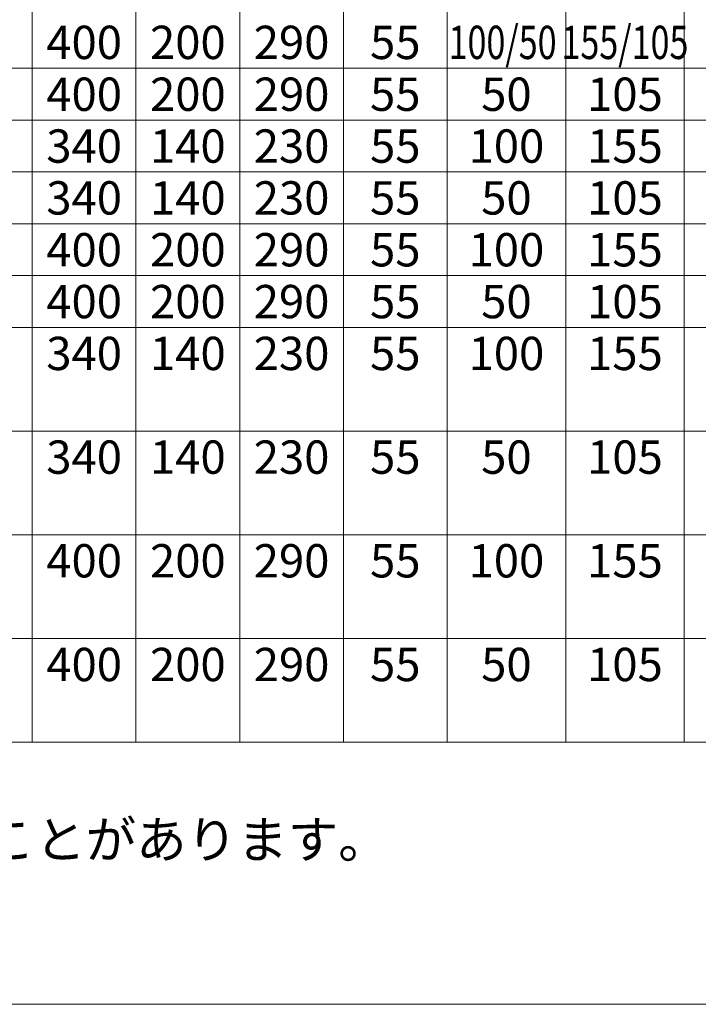
# Model space of a CAD drawing. Units: millimetres. Extents: x 74834 to 78644, y -45614 to -39995.
# Drawn here: x 76148 to 77064, y -45614 to -44285 of the extents above; entities that cross this region are included whole.
import ezdxf
from ezdxf.enums import TextEntityAlignment as Align

# ---------------------------------------------------------------- set-up
doc = ezdxf.new("R2010")
doc.units = ezdxf.units.MM
doc.header["$LTSCALE"] = 25
for name, color, linetype, lineweight in [('D-STR', 1, 'Continuous', 20), ('D-TTL-LINE', 7, 'Continuous', 20), ('D-TTL-TXT', 7, 'Continuous', 13)]:
    doc.layers.add(name, color=color, linetype=linetype, lineweight=lineweight)

msp = doc.modelspace()

# ---------------------------------------------------------------- linework, layer by layer
at = {"layer": 'D-STR'}
msp.add_line((74833.727322, -45614.380387), (78643.728811, -45614.380387), dxfattribs=at)
at = {"layer": 'D-TTL-LINE'}
for p, q in [((76164.517967, -43790.536109), (76164.517967, -45260.536109)), ((76304.517967, -43860.536109), (76304.517967, -45260.536109)), ((76444.517967, -43860.536109), (76444.517967, -45260.536109)), ((76584.517967, -43860.536109), (76584.517967, -45260.536109)), ((76724.517967, -43860.536109), (76724.517967, -45260.536109)), ((76884.517967, -43860.536109), (76884.517967, -45260.536109)), ((77044.517967, -43860.536109), (77044.517967, -45260.536109)), ((75664.517967, -44350.536109), (78024.517967, -44350.536109)), ((75414.517967, -44420.536109), (78024.517967, -44420.536109)), ((75664.517967, -44490.536109), (78024.517967, -44490.536109)), ((75664.517967, -44560.536109), (78024.517967, -44560.536109)), ((75664.517967, -44630.536109), (78024.517967, -44630.536109)), ((75414.517967, -44700.536109), (78024.517967, -44700.536109)), ((75664.517967, -44840.536109), (78024.517967, -44840.536109)), ((75664.517967, -44980.536109), (78024.517967, -44980.536109)), ((75664.517967, -45120.536109), (78024.517967, -45120.536109)), ((75414.517967, -45260.536109), (78024.517967, -45260.536109))]:
    msp.add_line(p, q, dxfattribs=at)

# ---------------------------------------------------------------- texts
at = {"layer": 'D-TTL-TXT'}
for s, p in [('400', (76234.517967, -44315.536109)), ('200', (76374.517967, -44315.536109)), ('290', (76514.517967, -44315.536109)), ('55', (76654.517967, -44315.536109)), ('400', (76234.517967, -44385.536109)), ('200', (76374.517967, -44385.536109)), ('290', (76514.517967, -44385.536109)), ('55', (76654.517967, -44385.536109)), ('50', (76804.517967, -44385.536109)), ('105', (76964.517967, -44385.536109)), ('340', (76234.517967, -44455.536109)), ('140', (76374.517967, -44455.536109)), ('230', (76514.517967, -44455.536109)), ('55', (76654.517967, -44455.536109)), ('100', (76804.517967, -44455.536109)), ('155', (76964.517967, -44455.536109)), ('340', (76234.517967, -44525.536109)), ('140', (76374.517967, -44525.536109)), ('230', (76514.517967, -44525.536109)), ('55', (76654.517967, -44525.536109)), ('50', (76804.517967, -44525.536109)), ('105', (76964.517967, -44525.536109)), ('400', (76234.517967, -44595.536109)), ('200', (76374.517967, -44595.536109)), ('290', (76514.517967, -44595.536109)), ('55', (76654.517967, -44595.536109)), ('100', (76804.517967, -44595.536109)), ('155', (76964.517967, -44595.536109)), ('400', (76234.517967, -44665.536109)), ('200', (76374.517967, -44665.536109)), ('290', (76514.517967, -44665.536109)), ('55', (76654.517967, -44665.536109)), ('50', (76804.517967, -44665.536109)), ('105', (76964.517967, -44665.536109)), ('340', (76234.517967, -44735.536109)), ('140', (76374.517967, -44735.536109)), ('230', (76514.517967, -44735.536109)), ('55', (76654.517967, -44735.536109)), ('100', (76804.517967, -44735.536109)), ('155', (76964.517967, -44735.536109)), ('340', (76234.517967, -44875.536109)), ('140', (76374.517967, -44875.536109)), ('230', (76514.517967, -44875.536109)), ('55', (76654.517967, -44875.536109)), ('50', (76804.517967, -44875.536109)), ('105', (76964.517967, -44875.536109)), ('400', (76234.517967, -45015.536109)), ('200', (76374.517967, -45015.536109)), ('290', (76514.517967, -45015.536109)), ('55', (76654.517967, -45015.536109)), ('100', (76804.517967, -45015.536109)), ('155', (76964.517967, -45015.536109)), ('400', (76234.517967, -45155.536109)), ('200', (76374.517967, -45155.536109)), ('290', (76514.517967, -45155.536109)), ('55', (76654.517967, -45155.536109)), ('50', (76804.517967, -45155.536109)), ('105', (76964.517967, -45155.536109))]:
    msp.add_text(s, height=45, dxfattribs=at).set_placement(p, align=Align.MIDDLE_CENTER)
at = {"layer": 'D-TTL-TXT', "width": 0.75}
for s, p in [('100/50 ', (76804.517967, -44315.536109)), ('155/105', (76964.517967, -44315.536109))]:
    msp.add_text(s, height=45, dxfattribs=at).set_placement(p, align=Align.MIDDLE_CENTER)
at = {"layer": 'D-TTL-TXT'}
msp.add_text('※製品の仕様・規格は予告なく変更することがあります。', height=50, dxfattribs=at).set_placement((74872.211919, -45417.048731))

doc.saveas('drawing.dxf')
